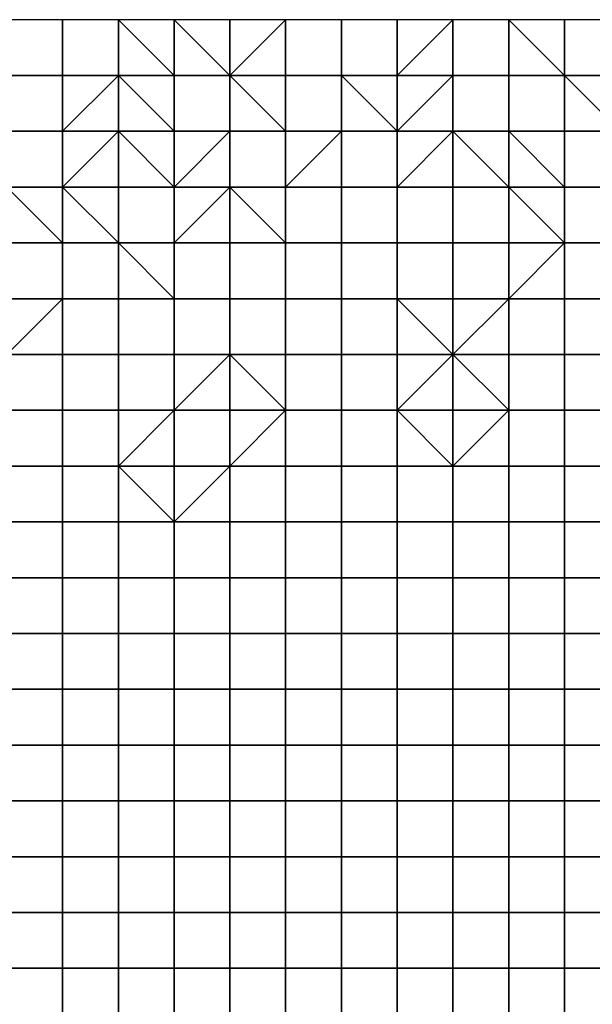
# Model space of a CAD drawing. Units: metres. Extents: x 0 to 19.6, y 0 to 19.3.
# Drawn here: x 10 to 11.1, y 17.5 to 19.3 of the extents above; entities that cross this region are included whole.
import ezdxf

# ---------------------------------------------------------------- set-up
doc = ezdxf.new("R2010")
doc.units = ezdxf.units.M

msp = doc.modelspace()

# ---------------------------------------------------------------- linework, layer by layer
at = {"layer": 'data reduced gear sample'}
for points in [[(10, 19.3, 0.05), (10, 19.2, 0.025), (10.1, 19.2, 0.025), (10.1, 19.3, 0.05)], [(10.1, 19.3, 0.05), (10.1, 19.2, 0.025), (10.2, 19.2, 0.05), (10.2, 19.3, 0.025)], [(10.2, 19.3, 0.025), (10.2, 19.2, 0.05), (10.3, 19.2, 0.025)], [(10.3, 19.2, 0.025), (10.3, 19.3, 0.025), (10.2, 19.3, 0.025)], [(10.3, 19.3, 0.025), (10.3, 19.2, 0.025), (10.4, 19.2, 0.025)], [(10.4, 19.2, 0.025), (10.4, 19.3, 0.05), (10.3, 19.3, 0.025)], [(10.4, 19.3, 0.05), (10.4, 19.2, 0.025), (10.5, 19.3, 0.025)], [(10.4, 19.2, 0.025), (10.5, 19.2, 0.025), (10.5, 19.3, 0.025)], [(10.5, 19.3, 0.025), (10.5, 19.2, 0.025), (10.6, 19.2, 0.05), (10.6, 19.3, 0.05)], [(10.6, 19.3, 0.05), (10.6, 19.2, 0.05), (10.7, 19.2, 0.025), (10.7, 19.3, 0.025)], [(10.7, 19.3, 0.025), (10.7, 19.2, 0.025), (10.8, 19.3, 0.025)], [(10.7, 19.2, 0.025), (10.8, 19.2, 0.05), (10.8, 19.3, 0.025)], [(10.8, 19.3, 0.025), (10.8, 19.2, 0.05), (10.9, 19.2, 0.05), (10.9, 19.3, 0.025)], [(10.9, 19.3, 0.025), (10.9, 19.2, 0.05), (11, 19.2, 0.025)], [(11, 19.2, 0.025), (11, 19.3, 0.025), (10.9, 19.3, 0.025)], [(11, 19.3, 0.025), (11, 19.2, 0.025), (11.1, 19.2, 0.05), (11.1, 19.3, 0.05)], [(10, 19.2, 0.025), (10, 19.1, 0.05), (10.1, 19.1, 0.05), (10.1, 19.2, 0.025)], [(10.1, 19.2, 0.025), (10.1, 19.1, 0.05), (10.2, 19.2, 0.05)], [(10.1, 19.1, 0.05), (10.2, 19.1, 0.05), (10.2, 19.2, 0.05)], [(10.2, 19.2, 0.05), (10.2, 19.1, 0.05), (10.3, 19.1, 0.05)], [(10.3, 19.1, 0.05), (10.3, 19.2, 0.025), (10.2, 19.2, 0.05)], [(10.3, 19.2, 0.025), (10.3, 19.1, 0.05), (10.4, 19.1, 0.05), (10.4, 19.2, 0.025)], [(10.4, 19.2, 0.025), (10.4, 19.1, 0.05), (10.5, 19.1, 0.025)], [(10.5, 19.1, 0.025), (10.5, 19.2, 0.025), (10.4, 19.2, 0.025)], [(10.5, 19.2, 0.025), (10.5, 19.1, 0.025), (10.6, 19.1, 0.05), (10.6, 19.2, 0.05)], [(10.6, 19.2, 0.05), (10.6, 19.1, 0.05), (10.7, 19.1, 0.05)], [(10.7, 19.1, 0.05), (10.7, 19.2, 0.025), (10.6, 19.2, 0.05)], [(10.7, 19.2, 0.025), (10.7, 19.1, 0.05), (10.8, 19.2, 0.05)], [(10.7, 19.1, 0.05), (10.8, 19.1, 0.05), (10.8, 19.2, 0.05)], [(10.8, 19.2, 0.05), (10.8, 19.1, 0.05), (10.9, 19.1, 0.05), (10.9, 19.2, 0.05)], [(10.9, 19.2, 0.05), (10.9, 19.1, 0.05), (11, 19.1, 0.025), (11, 19.2, 0.025)], [(11, 19.2, 0.025), (11, 19.1, 0.025), (11.1, 19.1, 0.025)], [(11.1, 19.1, 0.025), (11.1, 19.2, 0.05), (11, 19.2, 0.025)], [(10, 19.1, 0.05), (10, 19, 0.05), (10.1, 19, 0.05), (10.1, 19.1, 0.05)], [(10.1, 19.1, 0.05), (10.1, 19, 0.05), (10.2, 19.1, 0.05)], [(10.1, 19, 0.05), (10.2, 19, 0.025), (10.2, 19.1, 0.05)], [(10.2, 19.1, 0.05), (10.2, 19, 0.025), (10.3, 19, 0.05)], [(10.3, 19, 0.05), (10.3, 19.1, 0.05), (10.2, 19.1, 0.05)], [(10.3, 19.1, 0.05), (10.3, 19, 0.05), (10.4, 19.1, 0.05)], [(10.3, 19, 0.05), (10.4, 19, 0.025), (10.4, 19.1, 0.05)], [(10.4, 19.1, 0.05), (10.4, 19, 0.025), (10.5, 19, 0.05), (10.5, 19.1, 0.025)], [(10.5, 19.1, 0.025), (10.5, 19, 0.05), (10.6, 19.1, 0.05)], [(10.5, 19, 0.05), (10.6, 19, 0.05), (10.6, 19.1, 0.05)], [(10.6, 19.1, 0.05), (10.6, 19, 0.05), (10.7, 19, 0.05), (10.7, 19.1, 0.05)], [(10.7, 19.1, 0.05), (10.7, 19, 0.05), (10.8, 19.1, 0.05)], [(10.7, 19, 0.05), (10.8, 19, 0.025), (10.8, 19.1, 0.05)], [(10.8, 19.1, 0.05), (10.8, 19, 0.025), (10.9, 19, 0.05)], [(10.9, 19, 0.05), (10.9, 19.1, 0.05), (10.8, 19.1, 0.05)], [(10.9, 19.1, 0.05), (10.9, 19, 0.05), (11, 19, 0.05)], [(11, 19, 0.05), (11, 19.1, 0.025), (10.9, 19.1, 0.05)], [(11, 19.1, 0.025), (11, 19, 0.05), (11.1, 19, 0.05), (11.1, 19.1, 0.025)], [(10, 19, 0.05), (10, 18.9, 0.025), (10.1, 18.9, 0.05)], [(10.1, 18.9, 0.05), (10.1, 19, 0.05), (10, 19, 0.05)], [(10.1, 19, 0.05), (10.1, 18.9, 0.05), (10.2, 18.9, 0.05)], [(10.2, 18.9, 0.05), (10.2, 19, 0.025), (10.1, 19, 0.05)], [(10.2, 19, 0.025), (10.2, 18.9, 0.05), (10.3, 18.9, 0.025), (10.3, 19, 0.05)], [(10.3, 19, 0.05), (10.3, 18.9, 0.025), (10.4, 19, 0.025)], [(10.3, 18.9, 0.025), (10.4, 18.9, 0.025), (10.4, 19, 0.025)], [(10.4, 19, 0.025), (10.4, 18.9, 0.025), (10.5, 18.9, 0.025)], [(10.5, 18.9, 0.025), (10.5, 19, 0.05), (10.4, 19, 0.025)], [(10.5, 19, 0.05), (10.5, 18.9, 0.025), (10.6, 18.9, 0.025), (10.6, 19, 0.05)], [(10.6, 19, 0.05), (10.6, 18.9, 0.025), (10.7, 18.9, 0.025), (10.7, 19, 0.05)], [(10.7, 19, 0.05), (10.7, 18.9, 0.025), (10.8, 18.9, 0.05), (10.8, 19, 0.025)], [(10.8, 19, 0.025), (10.8, 18.9, 0.05), (10.9, 18.9, 0.025), (10.9, 19, 0.05)], [(10.9, 19, 0.05), (10.9, 18.9, 0.025), (11, 18.9, 0.05)], [(11, 18.9, 0.05), (11, 19, 0.05), (10.9, 19, 0.05)], [(11, 19, 0.05), (11, 18.9, 0.05), (11.1, 18.9, 0.05), (11.1, 19, 0.05)], [(10, 18.9, 0.025), (10, 18.8, 0.025), (10.1, 18.8, 0.05), (10.1, 18.9, 0.05)], [(10.1, 18.9, 0.05), (10.1, 18.8, 0.05), (10.2, 18.8, 0.05), (10.2, 18.9, 0.05)], [(10.2, 18.9, 0.05), (10.2, 18.8, 0.05), (10.3, 18.8, 0.05)], [(10.3, 18.8, 0.05), (10.3, 18.9, 0.025), (10.2, 18.9, 0.05)], [(10.3, 18.9, 0.025), (10.3, 18.8, 0.05), (10.4, 18.8, 0.05), (10.4, 18.9, 0.025)], [(10.4, 18.9, 0.025), (10.4, 18.8, 0.05), (10.5, 18.8, 0.05), (10.5, 18.9, 0.025)], [(10.5, 18.9, 0.025), (10.5, 18.8, 0.05), (10.6, 18.8, 0.05), (10.6, 18.9, 0.025)], [(10.6, 18.9, 0.025), (10.6, 18.8, 0.05), (10.7, 18.8, 0.05), (10.7, 18.9, 0.025)], [(10.7, 18.9, 0.025), (10.7, 18.8, 0.05), (10.8, 18.8, 0.025), (10.8, 18.9, 0.05)], [(10.8, 18.9, 0.05), (10.8, 18.8, 0.025), (10.9, 18.8, 0.05), (10.9, 18.9, 0.025)], [(10.9, 18.9, 0.025), (10.9, 18.8, 0.05), (11, 18.9, 0.05)], [(10.9, 18.8, 0.05), (11, 18.8, 0.05), (11, 18.9, 0.05)], [(11, 18.9, 0.05), (11, 18.8, 0.05), (11.1, 18.8, 0.05), (11.1, 18.9, 0.05)], [(10, 18.8, 0.025), (10, 18.7, 0.05), (10.1, 18.8, 0.05)], [(10, 18.7, 0.05), (10.1, 18.7, 0.05), (10.1, 18.8, 0.05)], [(10.1, 18.8, 0.05), (10.1, 18.7, 0.05), (10.2, 18.7, 0.05), (10.2, 18.8, 0.05)], [(10.2, 18.8, 0.05), (10.2, 18.7, 0.05), (10.3, 18.7, 0.05), (10.3, 18.8, 0.05)], [(10.3, 18.8, 0.05), (10.3, 18.7, 0.05), (10.4, 18.7, 0.05), (10.4, 18.8, 0.05)], [(10.4, 18.8, 0.05), (10.4, 18.7, 0.05), (10.5, 18.7, 0.05), (10.5, 18.8, 0.05)], [(10.5, 18.8, 0.05), (10.5, 18.7, 0.05), (10.6, 18.7, 0.05), (10.6, 18.8, 0.05)], [(10.6, 18.8, 0.05), (10.6, 18.7, 0.05), (10.7, 18.7, 0.05), (10.7, 18.8, 0.05)], [(10.7, 18.8, 0.05), (10.7, 18.7, 0.05), (10.8, 18.7, 0.05)], [(10.8, 18.7, 0.05), (10.8, 18.8, 0.025), (10.7, 18.8, 0.05)], [(10.8, 18.8, 0.025), (10.8, 18.7, 0.05), (10.9, 18.8, 0.05)], [(10.8, 18.7, 0.05), (10.9, 18.7, 0.05), (10.9, 18.8, 0.05)], [(10.9, 18.8, 0.05), (10.9, 18.7, 0.05), (11, 18.7, 0.05), (11, 18.8, 0.05)], [(11, 18.8, 0.05), (11, 18.7, 0.05), (11.1, 18.7, 0.05), (11.1, 18.8, 0.05)], [(10, 18.7, 0.05), (10, 18.6, 0.05), (10.1, 18.6, 0.05), (10.1, 18.7, 0.05)], [(10.1, 18.7, 0.05), (10.1, 18.6, 0.05), (10.2, 18.6, 0.05), (10.2, 18.7, 0.05)], [(10.2, 18.7, 0.05), (10.2, 18.6, 0.05), (10.3, 18.6, 0.05), (10.3, 18.7, 0.05)], [(10.3, 18.7, 0.05), (10.3, 18.6, 0.05), (10.4, 18.7, 0.05)], [(10.3, 18.6, 0.05), (10.4, 18.6, 0.025), (10.4, 18.7, 0.05)], [(10.4, 18.7, 0.05), (10.4, 18.6, 0.025), (10.5, 18.6, 0.05)], [(10.5, 18.6, 0.05), (10.5, 18.7, 0.05), (10.4, 18.7, 0.05)], [(10.5, 18.7, 0.05), (10.5, 18.6, 0.05), (10.6, 18.6, 0.05), (10.6, 18.7, 0.05)], [(10.6, 18.7, 0.05), (10.6, 18.6, 0.05), (10.7, 18.6, 0.05), (10.7, 18.7, 0.05)], [(10.7, 18.7, 0.05), (10.7, 18.6, 0.05), (10.8, 18.7, 0.05)], [(10.7, 18.6, 0.05), (10.8, 18.6, 0.025), (10.8, 18.7, 0.05)], [(10.8, 18.7, 0.05), (10.8, 18.6, 0.025), (10.9, 18.6, 0.05)], [(10.9, 18.6, 0.05), (10.9, 18.7, 0.05), (10.8, 18.7, 0.05)], [(10.9, 18.7, 0.05), (10.9, 18.6, 0.05), (11, 18.6, 0.05), (11, 18.7, 0.05)], [(11, 18.7, 0.05), (11, 18.6, 0.05), (11.1, 18.6, 0.05), (11.1, 18.7, 0.05)], [(10, 18.6, 0.05), (10, 18.5, 0.05), (10.1, 18.5, 0.05), (10.1, 18.6, 0.05)], [(10.1, 18.6, 0.05), (10.1, 18.5, 0.05), (10.2, 18.5, 0.05), (10.2, 18.6, 0.05)], [(10.2, 18.6, 0.05), (10.2, 18.5, 0.05), (10.3, 18.6, 0.05)], [(10.2, 18.5, 0.05), (10.3, 18.5, 0.025), (10.3, 18.6, 0.05)], [(10.3, 18.6, 0.05), (10.3, 18.5, 0.025), (10.4, 18.5, 0.05), (10.4, 18.6, 0.025)], [(10.4, 18.6, 0.025), (10.4, 18.5, 0.05), (10.5, 18.6, 0.05)], [(10.4, 18.5, 0.05), (10.5, 18.5, 0.05), (10.5, 18.6, 0.05)], [(10.5, 18.6, 0.05), (10.5, 18.5, 0.05), (10.6, 18.5, 0.05), (10.6, 18.6, 0.05)], [(10.6, 18.6, 0.05), (10.6, 18.5, 0.05), (10.7, 18.5, 0.05), (10.7, 18.6, 0.05)], [(10.7, 18.6, 0.05), (10.7, 18.5, 0.05), (10.8, 18.5, 0.05)], [(10.8, 18.5, 0.05), (10.8, 18.6, 0.025), (10.7, 18.6, 0.05)], [(10.8, 18.6, 0.025), (10.8, 18.5, 0.05), (10.9, 18.6, 0.05)], [(10.8, 18.5, 0.05), (10.9, 18.5, 0.05), (10.9, 18.6, 0.05)], [(10.9, 18.6, 0.05), (10.9, 18.5, 0.05), (11, 18.5, 0.05), (11, 18.6, 0.05)], [(11, 18.6, 0.05), (11, 18.5, 0.05), (11.1, 18.5, 0.05), (11.1, 18.6, 0.05)], [(10, 18.5, 0.05), (10, 18.4, 0.05), (10.1, 18.4, 0.05), (10.1, 18.5, 0.05)], [(10.1, 18.5, 0.05), (10.1, 18.4, 0.05), (10.2, 18.4, 0.05), (10.2, 18.5, 0.05)], [(10.2, 18.5, 0.05), (10.2, 18.4, 0.05), (10.3, 18.4, 0.05)], [(10.3, 18.4, 0.05), (10.3, 18.5, 0.025), (10.2, 18.5, 0.05)], [(10.3, 18.5, 0.025), (10.3, 18.4, 0.05), (10.4, 18.5, 0.05)], [(10.3, 18.4, 0.05), (10.4, 18.4, 0.05), (10.4, 18.5, 0.05)], [(10.4, 18.5, 0.05), (10.4, 18.4, 0.05), (10.5, 18.4, 0.05), (10.5, 18.5, 0.05)], [(10.5, 18.5, 0.05), (10.5, 18.4, 0.05), (10.6, 18.4, 0.05), (10.6, 18.5, 0.05)], [(10.6, 18.5, 0.05), (10.6, 18.4, 0.05), (10.7, 18.4, 0.05), (10.7, 18.5, 0.05)], [(10.7, 18.5, 0.05), (10.7, 18.4, 0.05), (10.8, 18.4, 0.05), (10.8, 18.5, 0.05)], [(10.8, 18.5, 0.05), (10.8, 18.4, 0.05), (10.9, 18.4, 0.05), (10.9, 18.5, 0.05)], [(10.9, 18.5, 0.05), (10.9, 18.4, 0.05), (11, 18.4, 0.05), (11, 18.5, 0.05)], [(11, 18.5, 0.05), (11, 18.4, 0.05), (11.1, 18.4, 0.05), (11.1, 18.5, 0.05)], [(10, 18.4, 0.05), (10, 18.3, 0.05), (10.1, 18.3, 0.05), (10.1, 18.4, 0.05)], [(10.1, 18.4, 0.05), (10.1, 18.3, 0.05), (10.2, 18.3, 0.05), (10.2, 18.4, 0.05)], [(10.2, 18.4, 0.05), (10.2, 18.3, 0.05), (10.3, 18.3, 0.05), (10.3, 18.4, 0.05)], [(10.3, 18.4, 0.05), (10.3, 18.3, 0.05), (10.4, 18.3, 0.05), (10.4, 18.4, 0.05)], [(10.4, 18.4, 0.05), (10.4, 18.3, 0.05), (10.5, 18.3, 0.05), (10.5, 18.4, 0.05)], [(10.5, 18.4, 0.05), (10.5, 18.3, 0.05), (10.6, 18.3, 0.05), (10.6, 18.4, 0.05)], [(10.6, 18.4, 0.05), (10.6, 18.3, 0.05), (10.7, 18.3, 0.05), (10.7, 18.4, 0.05)], [(10.7, 18.4, 0.05), (10.7, 18.3, 0.05), (10.8, 18.3, 0.05), (10.8, 18.4, 0.05)], [(10.8, 18.4, 0.05), (10.8, 18.3, 0.05), (10.9, 18.3, 0.05), (10.9, 18.4, 0.05)], [(10.9, 18.4, 0.05), (10.9, 18.3, 0.05), (11, 18.3, 0.05), (11, 18.4, 0.05)], [(11, 18.4, 0.05), (11, 18.3, 0.05), (11.1, 18.3, 0.05), (11.1, 18.4, 0.05)], [(10, 18.3, 0.05), (10, 18.2, 0.05), (10.1, 18.2, 0.05), (10.1, 18.3, 0.05)], [(10.1, 18.3, 0.05), (10.1, 18.2, 0.05), (10.2, 18.2, 0.05), (10.2, 18.3, 0.05)], [(10.2, 18.3, 0.05), (10.2, 18.2, 0.05), (10.3, 18.2, 0.05), (10.3, 18.3, 0.05)], [(10.3, 18.3, 0.05), (10.3, 18.2, 0.05), (10.4, 18.2, 0.05), (10.4, 18.3, 0.05)], [(10.4, 18.3, 0.05), (10.4, 18.2, 0.05), (10.5, 18.2, 0.05), (10.5, 18.3, 0.05)], [(10.5, 18.3, 0.05), (10.5, 18.2, 0.05), (10.6, 18.2, 0.05), (10.6, 18.3, 0.05)], [(10.6, 18.3, 0.05), (10.6, 18.2, 0.05), (10.7, 18.2, 0.05), (10.7, 18.3, 0.05)], [(10.7, 18.3, 0.05), (10.7, 18.2, 0.05), (10.8, 18.2, 0.05), (10.8, 18.3, 0.05)], [(10.8, 18.3, 0.05), (10.8, 18.2, 0.05), (10.9, 18.2, 0.05), (10.9, 18.3, 0.05)], [(10.9, 18.3, 0.05), (10.9, 18.2, 0.05), (11, 18.2, 0.05), (11, 18.3, 0.05)], [(11, 18.3, 0.05), (11, 18.2, 0.05), (11.1, 18.2, 0.05), (11.1, 18.3, 0.05)], [(10, 18.2, 0.05), (10, 18.1, 0.05), (10.1, 18.1, 0.05), (10.1, 18.2, 0.05)], [(10.1, 18.2, 0.05), (10.1, 18.1, 0.05), (10.2, 18.1, 0.05), (10.2, 18.2, 0.05)], [(10.2, 18.2, 0.05), (10.2, 18.1, 0.05), (10.3, 18.1, 0.05), (10.3, 18.2, 0.05)], [(10.3, 18.2, 0.05), (10.3, 18.1, 0.05), (10.4, 18.1, 0.05), (10.4, 18.2, 0.05)], [(10.4, 18.2, 0.05), (10.4, 18.1, 0.05), (10.5, 18.1, 0.05), (10.5, 18.2, 0.05)], [(10.5, 18.2, 0.05), (10.5, 18.1, 0.05), (10.6, 18.1, 0.05), (10.6, 18.2, 0.05)], [(10.6, 18.2, 0.05), (10.6, 18.1, 0.05), (10.7, 18.1, 0.05), (10.7, 18.2, 0.05)], [(10.7, 18.2, 0.05), (10.7, 18.1, 0.05), (10.8, 18.1, 0.05), (10.8, 18.2, 0.05)], [(10.8, 18.2, 0.05), (10.8, 18.1, 0.05), (10.9, 18.1, 0.05), (10.9, 18.2, 0.05)], [(10.9, 18.2, 0.05), (10.9, 18.1, 0.05), (11, 18.1, 0.05), (11, 18.2, 0.05)], [(11, 18.2, 0.05), (11, 18.1, 0.05), (11.1, 18.1, 0.05), (11.1, 18.2, 0.05)], [(10, 18.1, 0.05), (10, 18, 0.05), (10.1, 18, 0.05), (10.1, 18.1, 0.05)], [(10.1, 18.1, 0.05), (10.1, 18, 0.05), (10.2, 18, 0.05), (10.2, 18.1, 0.05)], [(10.2, 18.1, 0.05), (10.2, 18, 0.05), (10.3, 18, 0.05), (10.3, 18.1, 0.05)], [(10.3, 18.1, 0.05), (10.3, 18, 0.05), (10.4, 18, 0.05), (10.4, 18.1, 0.05)], [(10.4, 18.1, 0.05), (10.4, 18, 0.05), (10.5, 18, 0.05), (10.5, 18.1, 0.05)], [(10.5, 18.1, 0.05), (10.5, 18, 0.05), (10.6, 18, 0.05), (10.6, 18.1, 0.05)], [(10.6, 18.1, 0.05), (10.6, 18, 0.05), (10.7, 18, 0.05), (10.7, 18.1, 0.05)], [(10.7, 18.1, 0.05), (10.7, 18, 0.05), (10.8, 18, 0.05), (10.8, 18.1, 0.05)], [(10.8, 18.1, 0.05), (10.8, 18, 0.05), (10.9, 18, 0.05), (10.9, 18.1, 0.05)], [(10.9, 18.1, 0.05), (10.9, 18, 0.05), (11, 18, 0.05), (11, 18.1, 0.05)], [(11, 18.1, 0.05), (11, 18, 0.05), (11.1, 18, 0.05), (11.1, 18.1, 0.05)], [(10, 18, 0.05), (10, 17.9, 0.05), (10.1, 17.9, 0.05), (10.1, 18, 0.05)], [(10.1, 18, 0.05), (10.1, 17.9, 0.05), (10.2, 17.9, 0.05), (10.2, 18, 0.05)], [(10.2, 18, 0.05), (10.2, 17.9, 0.05), (10.3, 17.9, 0.05), (10.3, 18, 0.05)], [(10.3, 18, 0.05), (10.3, 17.9, 0.05), (10.4, 17.9, 0.05), (10.4, 18, 0.05)], [(10.4, 18, 0.05), (10.4, 17.9, 0.05), (10.5, 17.9, 0.05), (10.5, 18, 0.05)], [(10.5, 18, 0.05), (10.5, 17.9, 0.05), (10.6, 17.9, 0.05), (10.6, 18, 0.05)], [(10.6, 18, 0.05), (10.6, 17.9, 0.05), (10.7, 17.9, 0.05), (10.7, 18, 0.05)], [(10.7, 18, 0.05), (10.7, 17.9, 0.05), (10.8, 17.9, 0.05), (10.8, 18, 0.05)], [(10.8, 18, 0.05), (10.8, 17.9, 0.05), (10.9, 17.9, 0.05), (10.9, 18, 0.05)], [(10.9, 18, 0.05), (10.9, 17.9, 0.05), (11, 17.9, 0.05), (11, 18, 0.05)], [(11, 18, 0.05), (11, 17.9, 0.05), (11.1, 17.9, 0.05), (11.1, 18, 0.05)], [(10, 17.9, 0.05), (10, 17.8, 0.05), (10.1, 17.8, 0.05), (10.1, 17.9, 0.05)], [(10.1, 17.9, 0.05), (10.1, 17.8, 0.05), (10.2, 17.8, 0.05), (10.2, 17.9, 0.05)], [(10.2, 17.9, 0.05), (10.2, 17.8, 0.05), (10.3, 17.8, 0.05), (10.3, 17.9, 0.05)], [(10.3, 17.9, 0.05), (10.3, 17.8, 0.05), (10.4, 17.8, 0.05), (10.4, 17.9, 0.05)], [(10.4, 17.9, 0.05), (10.4, 17.8, 0.05), (10.5, 17.8, 0.05), (10.5, 17.9, 0.05)], [(10.5, 17.9, 0.05), (10.5, 17.8, 0.05), (10.6, 17.8, 0.05), (10.6, 17.9, 0.05)], [(10.6, 17.9, 0.05), (10.6, 17.8, 0.05), (10.7, 17.8, 0.05), (10.7, 17.9, 0.05)], [(10.7, 17.9, 0.05), (10.7, 17.8, 0.05), (10.8, 17.8, 0.05), (10.8, 17.9, 0.05)], [(10.8, 17.9, 0.05), (10.8, 17.8, 0.05), (10.9, 17.8, 0.05), (10.9, 17.9, 0.05)], [(10.9, 17.9, 0.05), (10.9, 17.8, 0.05), (11, 17.8, 0.05), (11, 17.9, 0.05)], [(11, 17.9, 0.05), (11, 17.8, 0.05), (11.1, 17.8, 0.05), (11.1, 17.9, 0.05)], [(10, 17.8, 0.05), (10, 17.7, 0.05), (10.1, 17.7, 0.05), (10.1, 17.8, 0.05)], [(10.1, 17.8, 0.05), (10.1, 17.7, 0.05), (10.2, 17.7, 0.05), (10.2, 17.8, 0.05)], [(10.2, 17.8, 0.05), (10.2, 17.7, 0.05), (10.3, 17.7, 0.05), (10.3, 17.8, 0.05)], [(10.3, 17.8, 0.05), (10.3, 17.7, 0.05), (10.4, 17.7, 0.05), (10.4, 17.8, 0.05)], [(10.4, 17.8, 0.05), (10.4, 17.7, 0.05), (10.5, 17.7, 0.05), (10.5, 17.8, 0.05)], [(10.5, 17.8, 0.05), (10.5, 17.7, 0.05), (10.6, 17.7, 0.05), (10.6, 17.8, 0.05)], [(10.6, 17.8, 0.05), (10.6, 17.7, 0.05), (10.7, 17.7, 0.05), (10.7, 17.8, 0.05)], [(10.7, 17.8, 0.05), (10.7, 17.7, 0.05), (10.8, 17.7, 0.05), (10.8, 17.8, 0.05)], [(10.8, 17.8, 0.05), (10.8, 17.7, 0.05), (10.9, 17.7, 0.05), (10.9, 17.8, 0.05)], [(10.9, 17.8, 0.05), (10.9, 17.7, 0.05), (11, 17.7, 0.05), (11, 17.8, 0.05)], [(11, 17.8, 0.05), (11, 17.7, 0.05), (11.1, 17.7, 0.05), (11.1, 17.8, 0.05)], [(10, 17.7, 0.05), (10, 17.6, 0.05), (10.1, 17.6, 0.05), (10.1, 17.7, 0.05)], [(10.1, 17.7, 0.05), (10.1, 17.6, 0.05), (10.2, 17.6, 0.05), (10.2, 17.7, 0.05)], [(10.2, 17.7, 0.05), (10.2, 17.6, 0.05), (10.3, 17.6, 0.05), (10.3, 17.7, 0.05)], [(10.3, 17.7, 0.05), (10.3, 17.6, 0.05), (10.4, 17.6, 0.05), (10.4, 17.7, 0.05)], [(10.4, 17.7, 0.05), (10.4, 17.6, 0.05), (10.5, 17.6, 0.05), (10.5, 17.7, 0.05)], [(10.5, 17.7, 0.05), (10.5, 17.6, 0.05), (10.6, 17.6, 0.05), (10.6, 17.7, 0.05)], [(10.6, 17.7, 0.05), (10.6, 17.6, 0.05), (10.7, 17.6, 0.05), (10.7, 17.7, 0.05)], [(10.7, 17.7, 0.05), (10.7, 17.6, 0.05), (10.8, 17.6, 0.05), (10.8, 17.7, 0.05)], [(10.8, 17.7, 0.05), (10.8, 17.6, 0.05), (10.9, 17.6, 0.05), (10.9, 17.7, 0.05)], [(10.9, 17.7, 0.05), (10.9, 17.6, 0.05), (11, 17.6, 0.05), (11, 17.7, 0.05)], [(11, 17.7, 0.05), (11, 17.6, 0.05), (11.1, 17.6, 0.05), (11.1, 17.7, 0.05)], [(10, 17.6, 0.05), (10, 17.5, 0.05), (10.1, 17.5, 0.05), (10.1, 17.6, 0.05)], [(10.1, 17.6, 0.05), (10.1, 17.5, 0.05), (10.2, 17.5, 0.05), (10.2, 17.6, 0.05)], [(10.2, 17.6, 0.05), (10.2, 17.5, 0.05), (10.3, 17.5, 0.05), (10.3, 17.6, 0.05)], [(10.3, 17.6, 0.05), (10.3, 17.5, 0.05), (10.4, 17.5, 0.05), (10.4, 17.6, 0.05)], [(10.4, 17.6, 0.05), (10.4, 17.5, 0.05), (10.5, 17.5, 0.05), (10.5, 17.6, 0.05)], [(10.5, 17.6, 0.05), (10.5, 17.5, 0.05), (10.6, 17.5, 0.05), (10.6, 17.6, 0.05)], [(10.6, 17.6, 0.05), (10.6, 17.5, 0.05), (10.7, 17.5, 0.05), (10.7, 17.6, 0.05)], [(10.7, 17.6, 0.05), (10.7, 17.5, 0.05), (10.8, 17.5, 0.05), (10.8, 17.6, 0.05)], [(10.8, 17.6, 0.05), (10.8, 17.5, 0.05), (10.9, 17.5, 0.05), (10.9, 17.6, 0.05)], [(10.9, 17.6, 0.05), (10.9, 17.5, 0.05), (11, 17.5, 0.05), (11, 17.6, 0.05)], [(11, 17.6, 0.05), (11, 17.5, 0.05), (11.1, 17.5, 0.05), (11.1, 17.6, 0.05)]]:
    msp.add_3dface(points, dxfattribs=at)

doc.saveas('drawing.dxf')
